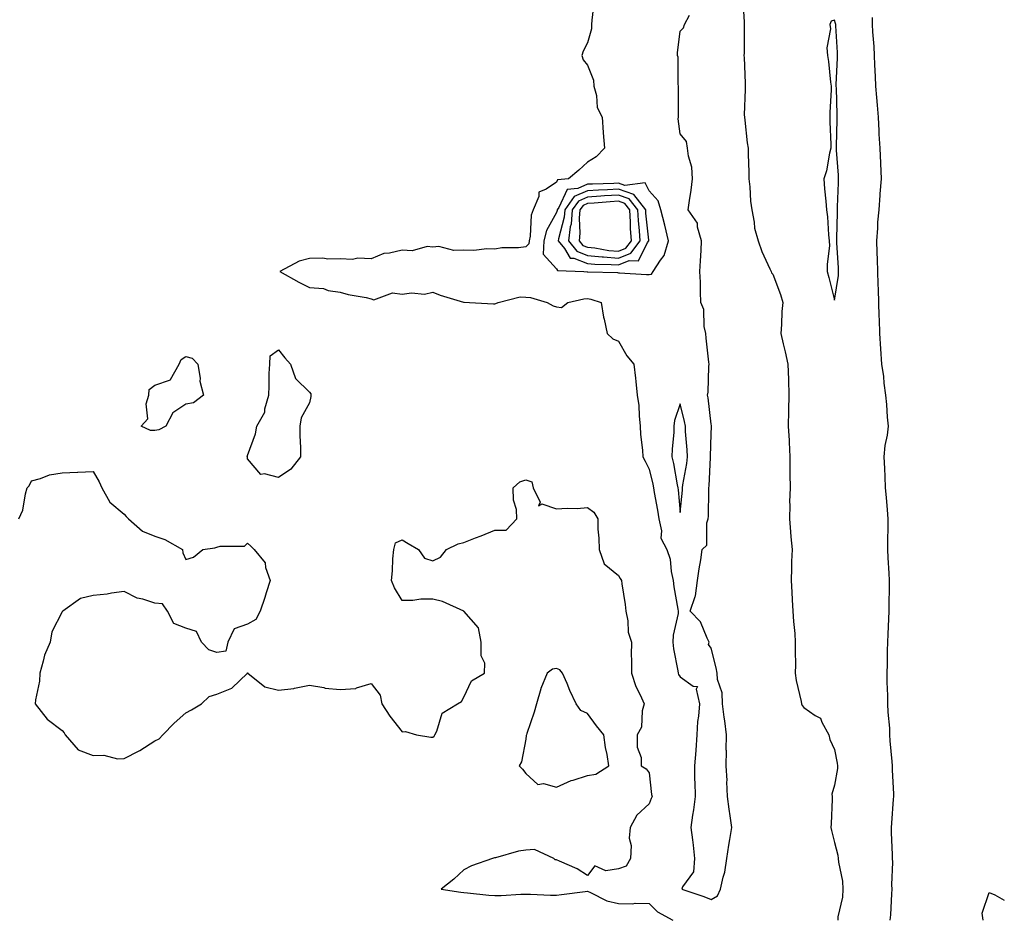
# Model space of a CAD drawing. Units: inches. Extents: x 1013363 to 1016003, y 7216058 to 7218698.
# Drawn here: x 1015684 to 1016003, y 7217533 to 7217823 of the extents above; entities that cross this region are included whole.
import ezdxf

# ---------------------------------------------------------------- set-up
doc = ezdxf.new("R2010")
doc.units = ezdxf.units.IN
doc.header["$MEASUREMENT"] = 0
doc.layers.add('Contour_10137216', color=7, linetype='Continuous', true_color=0xe17192)

msp = doc.modelspace()

# ---------------------------------------------------------------- linework, layer by layer
at = {"layer": 'Contour_10137216'}
for points in [[(1015870.25, 7217829.71, 3077), (1015869.51, 7217823.38, 3077), (1015869.36, 7217821.92, 3077), (1015869.41, 7217820.55, 3077), (1015868.05, 7217816, 3077), (1015866.68, 7217813.29, 3077), (1015866.19, 7217811.92, 3077), (1015866.61, 7217810.47, 3077), (1015868.05, 7217808.72, 3077), (1015870.01, 7217803.87, 3077), (1015870.16, 7217801.92, 3077), (1015870.97, 7217798.99, 3077), (1015871.2, 7217795.06, 3077), (1015872.86, 7217791.92, 3077), (1015873.09, 7217786.96, 3077), (1015873.14, 7217786.84, 3077), (1015873.6, 7217781.92, 3077), (1015870.84, 7217779.13, 3077), (1015868.05, 7217777.37, 3077), (1015865.21, 7217774.77, 3077), (1015861.93, 7217771.92, 3077), (1015858.37, 7217771.59, 3077), (1015858.05, 7217770.9, 3077), (1015854.69, 7217768.56, 3077), (1015852.36, 7217767.6, 3077), (1015852.33, 7217766.2, 3077), (1015850.51, 7217761.92, 3077), (1015849.8, 7217760.18, 3077), (1015849.52, 7217753.4, 3077), (1015849.17, 7217751.92, 3077), (1015849.11, 7217750.87, 3077), (1015848.05, 7217749.93, 3077), (1015845.77, 7217749.63, 3077), (1015840.36, 7217749.62, 3077), (1015838.05, 7217749.22, 3077), (1015835.45, 7217749.32, 3077), (1015831.22, 7217748.76, 3077), (1015828.05, 7217748.83, 3077), (1015824.83, 7217748.7, 3077), (1015819.93, 7217750.05, 3077), (1015818.05, 7217749.87, 3077), (1015816.2, 7217750.08, 3077), (1015811.32, 7217748.66, 3077), (1015808.05, 7217748.81, 3077), (1015803.99, 7217747.86, 3077), (1015802.15, 7217747.82, 3077), (1015798.05, 7217746.08, 3077), (1015793.75, 7217746.22, 3077), (1015791.98, 7217745.85, 3077), (1015788.05, 7217746.06, 3077), (1015784.04, 7217745.92, 3077), (1015782.34, 7217746.22, 3077), (1015778.05, 7217746.12, 3077), (1015774.69, 7217745.28, 3077), (1015768.49, 7217741.92, 3077), (1015774.61, 7217738.48, 3077), (1015778.05, 7217736.8, 3077), (1015782.6, 7217736.47, 3077), (1015784.13, 7217735.83, 3077), (1015788.05, 7217735.28, 3077), (1015790.61, 7217734.48, 3077), (1015796.41, 7217733.56, 3077), (1015798.05, 7217733.15, 3077), (1015798.9, 7217732.78, 3077), (1015804.99, 7217734.99, 3077), (1015808.05, 7217734.6, 3077), (1015811.14, 7217735.01, 3077), (1015815.34, 7217734.63, 3077), (1015818.05, 7217735.24, 3077), (1015820.41, 7217734.28, 3077), (1015827.95, 7217732.02, 3077), (1015828.05, 7217731.98, 3077), (1015828.12, 7217732, 3077), (1015829.86, 7217731.92, 3077), (1015837.6, 7217731.47, 3077), (1015838.05, 7217731.51, 3077), (1015838.38, 7217731.59, 3077), (1015839.18, 7217731.92, 3077), (1015846.26, 7217733.72, 3077), (1015848.05, 7217733.66, 3077), (1015849.61, 7217733.48, 3077), (1015855.06, 7217731.92, 3077), (1015857, 7217730.87, 3077), (1015858.05, 7217730.49, 3077), (1015859.63, 7217730.34, 3077), (1015861.73, 7217731.92, 3077), (1015866.87, 7217733.11, 3077), (1015868.05, 7217733.17, 3077), (1015869.14, 7217733.01, 3077), (1015872.46, 7217731.92, 3077), (1015873.26, 7217727.12, 3077), (1015873.45, 7217726.51, 3077), (1015874.45, 7217721.92, 3077), (1015876.25, 7217720.12, 3077), (1015878.05, 7217719.4, 3077), (1015880.77, 7217714.63, 3077), (1015883.11, 7217711.92, 3077), (1015883.56, 7217707.43, 3077), (1015883.69, 7217706.28, 3077), (1015884.14, 7217701.92, 3077), (1015884.7, 7217698.56, 3077), (1015884.74, 7217695.24, 3077), (1015885.15, 7217691.92, 3077), (1015885.27, 7217689.13, 3077), (1015885.92, 7217684.05, 3077), (1015886.02, 7217681.92, 3077), (1015886.72, 7217680.59, 3077), (1015888.05, 7217677.94, 3077), (1015889.17, 7217673.05, 3077), (1015889.4, 7217671.92, 3077), (1015889.64, 7217670.34, 3077), (1015890.77, 7217664.65, 3077), (1015891.16, 7217661.92, 3077), (1015892.02, 7217657.96, 3077), (1015891.76, 7217655.63, 3077), (1015893.76, 7217651.92, 3077), (1015894.88, 7217648.76, 3077), (1015895.14, 7217644.83, 3077), (1015895.8, 7217641.92, 3077), (1015895.97, 7217639.85, 3077), (1015897.33, 7217632.64, 3077), (1015897.41, 7217631.92, 3077), (1015897.39, 7217631.26, 3077), (1015895.77, 7217624.21, 3077), (1015895.73, 7217621.92, 3077), (1015895.89, 7217619.77, 3077), (1015897.35, 7217612.62, 3077), (1015897.42, 7217611.92, 3077), (1015897.58, 7217611.45, 3077), (1015898.05, 7217610.71, 3077), (1015902.3, 7217607.68, 3077), (1015903.68, 7217607.56, 3077), (1015903.25, 7217606.72, 3077), (1015904.31, 7217601.92, 3077), (1015904.04, 7217597.92, 3077), (1015903.72, 7217596.24, 3077), (1015903.5, 7217591.92, 3077), (1015903.12, 7217587, 3077), (1015903.12, 7217586.86, 3077), (1015902.68, 7217581.92, 3077), (1015902.73, 7217577.23, 3077), (1015902.84, 7217576.71, 3077), (1015902.88, 7217571.92, 3077), (1015902.36, 7217567.62, 3077), (1015902.08, 7217565.94, 3077), (1015901.55, 7217561.92, 3077), (1015902.01, 7217557.96, 3077), (1015902.29, 7217556.16, 3077), (1015902.75, 7217551.92, 3077), (1015902.4, 7217547.56, 3077), (1015898.8, 7217542.68, 3077), (1015898.56, 7217541.92, 3077), (1015905.7, 7217539.58, 3077), (1015908.05, 7217538.62, 3077), (1015910.13, 7217539.85, 3077), (1015911.16, 7217541.92, 3077), (1015911.99, 7217545.87, 3077), (1015912.52, 7217547.45, 3077), (1015913.22, 7217551.92, 3077), (1015913.78, 7217556.2, 3077), (1015914.15, 7217558.03, 3077), (1015914.75, 7217561.92, 3077), (1015914.26, 7217565.71, 3077), (1015913.94, 7217567.82, 3077), (1015913.44, 7217571.92, 3077), (1015913.22, 7217576.76, 3077), (1015913.25, 7217577.12, 3077), (1015912.94, 7217581.92, 3077), (1015913.02, 7217586.88, 3077), (1015913.01, 7217586.96, 3077), (1015913.1, 7217591.92, 3077), (1015912.57, 7217596.43, 3077), (1015912.34, 7217597.64, 3077), (1015911.75, 7217601.92, 3077), (1015911.65, 7217605.53, 3077), (1015910.15, 7217609.81, 3077), (1015910.04, 7217611.92, 3077), (1015909.73, 7217613.6, 3077), (1015908.05, 7217619.99, 3077), (1015907.29, 7217621.16, 3077), (1015907.45, 7217621.92, 3077), (1015906.76, 7217623.21, 3077), (1015904.64, 7217628.52, 3077), (1015901.25, 7217631.92, 3077), (1015902.87, 7217636.74, 3077), (1015903.01, 7217636.96, 3077), (1015903.7, 7217641.92, 3077), (1015904.26, 7217645.71, 3077), (1015904.72, 7217648.58, 3077), (1015905.22, 7217651.92, 3077), (1015906.68, 7217653.29, 3077), (1015906.66, 7217660.53, 3077), (1015907.13, 7217661.92, 3077), (1015907.19, 7217662.78, 3077), (1015907.32, 7217671.2, 3077), (1015907.36, 7217671.92, 3077), (1015907.43, 7217672.53, 3077), (1015907.88, 7217681.74, 3077), (1015907.9, 7217681.92, 3077), (1015907.89, 7217682.08, 3077), (1015908.05, 7217689.24, 3077), (1015908.25, 7217691.72, 3077), (1015908.26, 7217691.92, 3077), (1015908.24, 7217692.1, 3077), (1015908.05, 7217692.53, 3077), (1015907.13, 7217701, 3077), (1015906.95, 7217701.92, 3077), (1015907.08, 7217702.9, 3077), (1015907.31, 7217711.18, 3077), (1015907.4, 7217711.92, 3077), (1015907.32, 7217712.64, 3077), (1015906.49, 7217720.36, 3077), (1015906.34, 7217721.92, 3077), (1015905.81, 7217724.17, 3077), (1015905.73, 7217729.6, 3077), (1015904.74, 7217731.92, 3077), (1015904.61, 7217735.36, 3077), (1015904.61, 7217738.48, 3077), (1015904.48, 7217741.92, 3077), (1015904.6, 7217745.38, 3077), (1015904.83, 7217748.7, 3077), (1015904.94, 7217751.92, 3077), (1015903.69, 7217756.28, 3077), (1015903.69, 7217757.56, 3077), (1015900.68, 7217761.92, 3077), (1015901.06, 7217764.93, 3077), (1015901.65, 7217768.33, 3077), (1015902.08, 7217771.92, 3077), (1015901.89, 7217775.77, 3077), (1015900.73, 7217779.24, 3077), (1015900.49, 7217781.92, 3077), (1015900.12, 7217783.99, 3077), (1015898.05, 7217786.51, 3077), (1015897.47, 7217791.33, 3077), (1015897.58, 7217791.92, 3077), (1015897.58, 7217792.39, 3077), (1015897.51, 7217801.39, 3077), (1015897.51, 7217801.92, 3077), (1015897.4, 7217802.58, 3077), (1015897.42, 7217811.3, 3077), (1015897.24, 7217811.92, 3077), (1015897.25, 7217812.72, 3077), (1015898.05, 7217819.81, 3077), (1015899.12, 7217820.85, 3077), (1015899.51, 7217821.92, 3077), (1015901.05, 7217824.93, 3077)], [(1015918.26, 7217831.71, 3077), (1015918.8, 7217822.66, 3077), (1015918.8, 7217821.92, 3077), (1015918.76, 7217821.2, 3077), (1015918.75, 7217812.62, 3077), (1015918.71, 7217811.92, 3077), (1015918.74, 7217811.22, 3077), (1015919.06, 7217802.92, 3077), (1015919.09, 7217801.92, 3077), (1015919.13, 7217800.83, 3077), (1015918.81, 7217792.68, 3077), (1015918.84, 7217791.92, 3077), (1015919, 7217790.96, 3077), (1015919.73, 7217783.6, 3077), (1015920.05, 7217781.92, 3077), (1015920.09, 7217779.89, 3077), (1015920.26, 7217774.13, 3077), (1015920.3, 7217771.92, 3077), (1015920.58, 7217769.4, 3077), (1015920.86, 7217764.73, 3077), (1015921.22, 7217761.92, 3077), (1015922.02, 7217757.96, 3077), (1015922.13, 7217756, 3077), (1015923.31, 7217751.92, 3077), (1015924.54, 7217748.42, 3077), (1015927.14, 7217742.82, 3077), (1015927.52, 7217741.92, 3077), (1015927.63, 7217741.49, 3077), (1015928.05, 7217741.06, 3077), (1015930.59, 7217734.46, 3077), (1015931.3, 7217731.92, 3077), (1015930.99, 7217728.97, 3077), (1015930.9, 7217724.77, 3077), (1015930.64, 7217721.92, 3077), (1015931.42, 7217718.56, 3077), (1015932.11, 7217715.98, 3077), (1015932.95, 7217711.92, 3077), (1015933.11, 7217706.98, 3077), (1015933.11, 7217706.86, 3077), (1015933.25, 7217701.92, 3077), (1015933.17, 7217697.04, 3077), (1015933.18, 7217696.8, 3077), (1015933.08, 7217691.92, 3077), (1015933.34, 7217687.21, 3077), (1015933.31, 7217686.65, 3077), (1015933.54, 7217681.92, 3077), (1015933.58, 7217677.45, 3077), (1015933.61, 7217676.37, 3077), (1015933.66, 7217671.92, 3077), (1015933.51, 7217667.39, 3077), (1015933.6, 7217666.37, 3077), (1015933.42, 7217661.92, 3077), (1015933.81, 7217657.68, 3077), (1015933.93, 7217656.04, 3077), (1015934.29, 7217651.92, 3077), (1015934.13, 7217648.01, 3077), (1015934.11, 7217645.85, 3077), (1015933.95, 7217641.92, 3077), (1015934.25, 7217638.11, 3077), (1015934.3, 7217635.67, 3077), (1015934.56, 7217631.92, 3077), (1015934.74, 7217628.62, 3077), (1015935.17, 7217624.79, 3077), (1015935.34, 7217621.92, 3077), (1015935.31, 7217619.17, 3077), (1015935.35, 7217614.62, 3077), (1015935.32, 7217611.92, 3077), (1015935.61, 7217609.48, 3077), (1015937.25, 7217602.72, 3077), (1015937.38, 7217601.92, 3077), (1015937.56, 7217601.43, 3077), (1015938.05, 7217600.77, 3077), (1015941.75, 7217598.23, 3077), (1015943.5, 7217597.37, 3077), (1015943.91, 7217596.06, 3077), (1015946.24, 7217591.92, 3077), (1015946.55, 7217590.42, 3077), (1015948.05, 7217587.15, 3077), (1015948.93, 7217582.8, 3077), (1015949, 7217581.92, 3077), (1015948.97, 7217581, 3077), (1015948.05, 7217575.67, 3077), (1015947.2, 7217572.76, 3077), (1015947.27, 7217571.92, 3077), (1015947.22, 7217571.1, 3077), (1015946.91, 7217563.07, 3077), (1015946.84, 7217561.92, 3077), (1015947.05, 7217560.92, 3077), (1015948.05, 7217557.02, 3077), (1015949.06, 7217552.92, 3077), (1015949.23, 7217551.92, 3077), (1015949.31, 7217550.67, 3077), (1015950.66, 7217544.52, 3077), (1015950.76, 7217541.92, 3077), (1015950.66, 7217539.32, 3077), (1015949.16, 7217533.03, 3077), (1015949.09, 7217531.92, 3077)], [(1015966.1, 7217531.92, 3077), (1015966.27, 7217533.7, 3077), (1015966.55, 7217540.42, 3077), (1015966.67, 7217541.92, 3077), (1015966.6, 7217543.37, 3077), (1015966.88, 7217550.75, 3077), (1015966.81, 7217551.92, 3077), (1015966.85, 7217553.11, 3077), (1015966.45, 7217560.32, 3077), (1015966.5, 7217561.92, 3077), (1015966.61, 7217563.35, 3077), (1015967.18, 7217571.06, 3077), (1015967.25, 7217571.92, 3077), (1015967.26, 7217572.72, 3077), (1015966.77, 7217580.63, 3077), (1015966.77, 7217581.92, 3077), (1015966.69, 7217583.27, 3077), (1015966.07, 7217589.95, 3077), (1015965.97, 7217591.92, 3077), (1015965.92, 7217594.05, 3077), (1015965.35, 7217599.22, 3077), (1015965.31, 7217601.92, 3077), (1015965.29, 7217604.69, 3077), (1015965.12, 7217608.99, 3077), (1015965.1, 7217611.92, 3077), (1015965.2, 7217614.77, 3077), (1015965.22, 7217619.09, 3077), (1015965.32, 7217621.92, 3077), (1015965.41, 7217624.56, 3077), (1015965.63, 7217629.5, 3077), (1015965.72, 7217631.92, 3077), (1015965.74, 7217634.24, 3077), (1015965.8, 7217639.67, 3077), (1015965.82, 7217641.92, 3077), (1015965.72, 7217644.24, 3077), (1015965.39, 7217649.26, 3077), (1015965.28, 7217651.92, 3077), (1015965.26, 7217654.71, 3077), (1015965.41, 7217659.28, 3077), (1015965.4, 7217661.92, 3077), (1015965.14, 7217664.83, 3077), (1015964.88, 7217668.76, 3077), (1015964.57, 7217671.92, 3077), (1015964.38, 7217675.59, 3077), (1015964.27, 7217678.15, 3077), (1015964.07, 7217681.92, 3077), (1015964.41, 7217685.57, 3077), (1015965.14, 7217689.01, 3077), (1015965.48, 7217691.92, 3077), (1015965.18, 7217694.79, 3077), (1015965.01, 7217698.89, 3077), (1015964.65, 7217701.92, 3077), (1015964.13, 7217705.83, 3077), (1015964.04, 7217707.92, 3077), (1015963.39, 7217711.92, 3077), (1015963.05, 7217716.92, 3077), (1015962.69, 7217721.92, 3077), (1015962.55, 7217726.43, 3077), (1015962.48, 7217727.49, 3077), (1015962.35, 7217731.92, 3077), (1015962.28, 7217736.14, 3077), (1015962.14, 7217737.84, 3077), (1015962.06, 7217741.92, 3077), (1015961.97, 7217745.83, 3077), (1015961.87, 7217748.11, 3077), (1015961.76, 7217751.92, 3077), (1015962.09, 7217755.96, 3077), (1015962.05, 7217757.92, 3077), (1015962.46, 7217761.92, 3077), (1015962.82, 7217766.69, 3077), (1015962.84, 7217767.12, 3077), (1015963.21, 7217771.92, 3077), (1015963.01, 7217776.88, 3077), (1015963, 7217776.98, 3077), (1015962.78, 7217781.92, 3077), (1015962.54, 7217786.41, 3077), (1015962.47, 7217787.49, 3077), (1015962.25, 7217791.92, 3077), (1015961.91, 7217795.79, 3077), (1015961.69, 7217798.27, 3077), (1015961.37, 7217801.92, 3077), (1015961.26, 7217805.12, 3077), (1015961.07, 7217808.89, 3077), (1015960.96, 7217811.92, 3077), (1015960.9, 7217814.77, 3077), (1015960.44, 7217819.52, 3077), (1015960.37, 7217821.92, 3077), (1015960.28, 7217824.15, 3077)], [(1015683.95, 7217661.92, 3076), (1015685.28, 7217664.69, 3076), (1015686.1, 7217669.97, 3076), (1015686.69, 7217671.92, 3076), (1015687.37, 7217672.6, 3076), (1015688.05, 7217674.17, 3076), (1015691.04, 7217674.91, 3076), (1015693.92, 7217676.06, 3076), (1015698.05, 7217676.74, 3076), (1015703, 7217676.98, 3076), (1015703.11, 7217676.98, 3076), (1015708.05, 7217677.23, 3076), (1015709.97, 7217673.85, 3076), (1015710.86, 7217671.92, 3076), (1015713.39, 7217667.25, 3076), (1015718.05, 7217663.42, 3076), (1015718.71, 7217662.58, 3076), (1015719.44, 7217661.92, 3076), (1015724.06, 7217657.92, 3076), (1015728.05, 7217656.3, 3076), (1015731.28, 7217655.14, 3076), (1015736.98, 7217651.92, 3076), (1015737.01, 7217650.88, 3076), (1015738.05, 7217648.74, 3076), (1015740.54, 7217649.44, 3076), (1015743.54, 7217651.92, 3076), (1015747.46, 7217652.51, 3076), (1015748.05, 7217652.7, 3076), (1015749.2, 7217653.07, 3076), (1015756.98, 7217652.99, 3076), (1015758.05, 7217653.95, 3076), (1015759.11, 7217652.99, 3076), (1015760.18, 7217651.92, 3076), (1015763.75, 7217647.62, 3076), (1015763.85, 7217646.12, 3076), (1015765.29, 7217641.92, 3076), (1015764.01, 7217637.88, 3076), (1015763.58, 7217636.39, 3076), (1015762.05, 7217631.92, 3076), (1015760.71, 7217629.26, 3076), (1015758.05, 7217627.74, 3076), (1015753.68, 7217626.3, 3076), (1015751.59, 7217621.92, 3076), (1015750.98, 7217618.99, 3076), (1015748.05, 7217618.62, 3076), (1015745.53, 7217619.4, 3076), (1015743.13, 7217621.92, 3076), (1015741.54, 7217625.42, 3076), (1015738.05, 7217626.45, 3076), (1015734.16, 7217628.03, 3076), (1015732.12, 7217631.92, 3076), (1015730.47, 7217634.34, 3076), (1015728.05, 7217634.56, 3076), (1015724.15, 7217635.81, 3076), (1015722.27, 7217636.14, 3076), (1015718.05, 7217638.33, 3076), (1015713.97, 7217637.84, 3076), (1015712.53, 7217637.43, 3076), (1015708.05, 7217637.06, 3076), (1015703.95, 7217636.02, 3076), (1015698.22, 7217631.92, 3076), (1015698.13, 7217631.84, 3076), (1015698.05, 7217631.78, 3076), (1015694.7, 7217625.28, 3076), (1015694.08, 7217621.92, 3076), (1015692.29, 7217617.68, 3076), (1015691.9, 7217615.77, 3076), (1015690.72, 7217611.92, 3076), (1015690.64, 7217609.32, 3076), (1015689.36, 7217603.23, 3076), (1015689.31, 7217601.92, 3076), (1015693.18, 7217597.04, 3076), (1015698.05, 7217593.35, 3076), (1015698.68, 7217592.55, 3076), (1015698.93, 7217591.92, 3076), (1015703.23, 7217587.1, 3076), (1015708.05, 7217585.24, 3076), (1015711.46, 7217585.34, 3076), (1015715.86, 7217584.11, 3076), (1015718.05, 7217584.22, 3076), (1015722.88, 7217586.76, 3076), (1015723.11, 7217586.86, 3076), (1015728.05, 7217590.01, 3076), (1015729.36, 7217590.61, 3076), (1015730.58, 7217591.92, 3076), (1015734.3, 7217595.67, 3076), (1015738.05, 7217599.03, 3076), (1015739.92, 7217600.05, 3076), (1015743.06, 7217601.92, 3076), (1015745.63, 7217604.34, 3076), (1015748.05, 7217605.05, 3076), (1015752.88, 7217607.08, 3076), (1015757.99, 7217611.92, 3076), (1015757.96, 7217612.02, 3076), (1015758.05, 7217612, 3076), (1015758.09, 7217611.96, 3076), (1015758.11, 7217611.92, 3076), (1015763.61, 7217607.47, 3076), (1015768.05, 7217606.41, 3076), (1015772.99, 7217606.98, 3076), (1015773.21, 7217607.08, 3076), (1015778.05, 7217608.03, 3076), (1015782.75, 7217607.21, 3076), (1015783.18, 7217607.06, 3076), (1015788.05, 7217606.57, 3076), (1015793.02, 7217606.96, 3076), (1015793.26, 7217607.13, 3076), (1015798.05, 7217608.6, 3076), (1015800.94, 7217604.81, 3076), (1015801.53, 7217601.92, 3076), (1015804.11, 7217597.99, 3076), (1015808.05, 7217592.88, 3076), (1015809.11, 7217592.97, 3076), (1015812.72, 7217591.92, 3076), (1015817.33, 7217591.2, 3076), (1015818.05, 7217591.16, 3076), (1015818.45, 7217591.53, 3076), (1015818.62, 7217591.92, 3076), (1015819.26, 7217593.13, 3076), (1015821.01, 7217598.95, 3076), (1015825.93, 7217601.92, 3076), (1015827.23, 7217602.74, 3076), (1015828.05, 7217604.17, 3076), (1015830.54, 7217609.42, 3076), (1015834.75, 7217611.92, 3076), (1015834.82, 7217615.16, 3076), (1015833.59, 7217617.47, 3076), (1015833.62, 7217621.92, 3076), (1015832.73, 7217626.59, 3076), (1015828.05, 7217631.92, 3076), (1015821.17, 7217635.05, 3076), (1015818.05, 7217635.81, 3076), (1015814.12, 7217635.85, 3076), (1015811.55, 7217635.42, 3076), (1015808.05, 7217635.46, 3076), (1015805.62, 7217639.5, 3076), (1015804.62, 7217641.92, 3076), (1015804.91, 7217645.06, 3076), (1015805.08, 7217648.95, 3076), (1015805.33, 7217651.92, 3076), (1015805.9, 7217654.07, 3076), (1015808.05, 7217655.05, 3076), (1015809.99, 7217653.87, 3076), (1015813.32, 7217651.92, 3076), (1015815.27, 7217649.13, 3076), (1015818.05, 7217648.29, 3076), (1015820.53, 7217649.44, 3076), (1015822.46, 7217651.92, 3076), (1015826.2, 7217653.76, 3076), (1015828.05, 7217654.21, 3076), (1015831.86, 7217655.73, 3076), (1015833.59, 7217656.37, 3076), (1015838.05, 7217658.25, 3076), (1015841.71, 7217658.25, 3076), (1015845.22, 7217661.92, 3076), (1015845.07, 7217664.91, 3076), (1015844.07, 7217667.94, 3076), (1015843.95, 7217671.92, 3076), (1015846.13, 7217673.83, 3076), (1015848.05, 7217674.5, 3076), (1015850, 7217673.87, 3076), (1015850.44, 7217671.92, 3076), (1015852.7, 7217667.27, 3076), (1015852.21, 7217666.08, 3076), (1015853.29, 7217666.69, 3076), (1015858.05, 7217665.1, 3076), (1015861.48, 7217665.36, 3076), (1015864.74, 7217665.24, 3076), (1015868.05, 7217665.53, 3076), (1015870.13, 7217663.99, 3076), (1015871.44, 7217661.92, 3076), (1015871.46, 7217658.52, 3076), (1015871.77, 7217655.65, 3076), (1015871.79, 7217651.92, 3076), (1015873.49, 7217647.35, 3076), (1015878.05, 7217643.52, 3076), (1015878.63, 7217642.51, 3076), (1015879.11, 7217641.92, 3076), (1015879.2, 7217640.77, 3076), (1015880.3, 7217634.17, 3076), (1015880.44, 7217631.92, 3076), (1015881.08, 7217628.89, 3076), (1015881.26, 7217625.14, 3076), (1015882.27, 7217621.92, 3076), (1015882.23, 7217617.74, 3076), (1015882.32, 7217616.2, 3076), (1015882.27, 7217611.92, 3076), (1015883.67, 7217607.55, 3076), (1015885.14, 7217604.83, 3076), (1015886.45, 7217601.92, 3076), (1015885.8, 7217599.67, 3076), (1015885.56, 7217594.42, 3076), (1015884.11, 7217591.92, 3076), (1015884.11, 7217587.97, 3076), (1015885.43, 7217584.54, 3076), (1015885.44, 7217581.92, 3076), (1015887.08, 7217580.96, 3076), (1015888.05, 7217579.58, 3076), (1015888.76, 7217572.62, 3076), (1015888.95, 7217571.92, 3076), (1015888.7, 7217571.28, 3076), (1015888.05, 7217569.63, 3076), (1015884.03, 7217565.94, 3076), (1015881.88, 7217561.92, 3076), (1015881.55, 7217558.42, 3076), (1015882.18, 7217556.06, 3076), (1015881.99, 7217551.92, 3076), (1015880.59, 7217549.38, 3076), (1015878.05, 7217548.58, 3076), (1015874.02, 7217547.88, 3076), (1015870.47, 7217549.5, 3076), (1015868.05, 7217546.43, 3076), (1015864.68, 7217548.56, 3076), (1015859, 7217550.98, 3076), (1015858.05, 7217551.43, 3076), (1015857.63, 7217551.49, 3076), (1015857.18, 7217551.92, 3076), (1015850.94, 7217554.81, 3076), (1015848.05, 7217554.62, 3076), (1015845.75, 7217554.22, 3076), (1015838.25, 7217552.12, 3076), (1015838.05, 7217552.08, 3076), (1015837.91, 7217552.06, 3076), (1015837.34, 7217551.92, 3076), (1015830.48, 7217549.48, 3076), (1015828.05, 7217548.17, 3076), (1015824.75, 7217545.22, 3076), (1015820.73, 7217541.92, 3076), (1015827.08, 7217540.96, 3076), (1015828.05, 7217540.87, 3076), (1015829.18, 7217540.79, 3076), (1015836.16, 7217540.03, 3076), (1015838.05, 7217539.93, 3076), (1015840.1, 7217539.87, 3076), (1015846.52, 7217540.38, 3076), (1015848.05, 7217540.34, 3076), (1015849.63, 7217540.34, 3076), (1015856.12, 7217539.99, 3076), (1015858.05, 7217539.99, 3076), (1015859.69, 7217540.28, 3076), (1015867.29, 7217541.16, 3076), (1015868.05, 7217541.28, 3076), (1015869.09, 7217540.88, 3076), (1015874.36, 7217538.23, 3076), (1015878.05, 7217537.29, 3076), (1015882.71, 7217537.25, 3076), (1015883.54, 7217537.41, 3076), (1015888.05, 7217537.37, 3076), (1015890.76, 7217534.63, 3076), (1015895.64, 7217531.92, 3076)], [(1015996.11, 7217531.92, 3076), (1015995.81, 7217534.17, 3076), (1015998.05, 7217540.83, 3076), (1015999.89, 7217540.08, 3076), (1016003, 7217538.42, 3076)]]:
    msp.add_polyline3d(points, dxfattribs=at)
for points in [[(1015948.05, 7217732.72, 3078), (1015949.29, 7217740.69, 3078), (1015949.35, 7217741.92, 3078), (1015949.3, 7217743.17, 3078), (1015948.79, 7217751.18, 3078), (1015948.76, 7217751.92, 3078), (1015948.76, 7217752.64, 3078), (1015948.97, 7217761, 3078), (1015948.98, 7217761.92, 3078), (1015949.01, 7217762.88, 3078), (1015949.31, 7217770.67, 3078), (1015949.35, 7217771.92, 3078), (1015949.28, 7217773.15, 3078), (1015948.7, 7217781.28, 3078), (1015948.67, 7217781.92, 3078), (1015948.67, 7217782.55, 3078), (1015948.92, 7217791.06, 3078), (1015948.92, 7217791.92, 3078), (1015948.9, 7217792.76, 3078), (1015948.63, 7217801.33, 3078), (1015948.61, 7217801.92, 3078), (1015948.62, 7217802.49, 3078), (1015948.99, 7217810.98, 3078), (1015949, 7217811.92, 3078), (1015948.97, 7217812.84, 3078), (1015948.45, 7217821.51, 3078), (1015948.44, 7217821.92, 3078), (1015948.38, 7217822.25, 3078), (1015948.05, 7217823.33, 3078), (1015946.96, 7217823.01, 3078), (1015946.57, 7217821.92, 3078), (1015946.68, 7217820.55, 3078), (1015945.6, 7217814.36, 3078), (1015945.74, 7217811.92, 3078), (1015946.07, 7217809.93, 3078), (1015946.7, 7217803.27, 3078), (1015946.91, 7217801.92, 3078), (1015946.95, 7217800.81, 3078), (1015946.52, 7217793.46, 3078), (1015946.57, 7217791.92, 3078), (1015946.49, 7217790.36, 3078), (1015946.89, 7217783.09, 3078), (1015946.82, 7217781.92, 3078), (1015946.39, 7217780.26, 3078), (1015945.45, 7217774.52, 3078), (1015944.58, 7217771.92, 3078), (1015944.82, 7217768.68, 3078), (1015945.24, 7217764.73, 3078), (1015945.44, 7217761.92, 3078), (1015945.76, 7217759.62, 3078), (1015946.12, 7217753.85, 3078), (1015946.34, 7217751.92, 3078), (1015946.4, 7217750.26, 3078), (1015945.62, 7217744.34, 3078), (1015945.68, 7217741.92, 3078), (1015946.17, 7217740.05, 3078)], [(1015888.05, 7217740.96, 3078), (1015888.83, 7217741.14, 3078), (1015889.3, 7217741.92, 3078), (1015891.72, 7217745.59, 3078), (1015892.89, 7217747.08, 3078), (1015894.28, 7217751.92, 3078), (1015893.06, 7217756.9, 3078), (1015893.06, 7217756.92, 3078), (1015891.82, 7217761.92, 3078), (1015890.97, 7217764.85, 3078), (1015888.05, 7217768.11, 3078), (1015886.74, 7217770.61, 3078), (1015880.13, 7217769.83, 3078), (1015878.05, 7217770.55, 3078), (1015876.6, 7217770.47, 3078), (1015869.68, 7217770.28, 3078), (1015868.05, 7217770.18, 3078), (1015864.91, 7217768.78, 3078), (1015861.51, 7217768.46, 3078), (1015858.74, 7217762.62, 3078), (1015858.25, 7217761.92, 3078), (1015858.23, 7217761.74, 3078), (1015858.05, 7217761.06, 3078), (1015854.77, 7217755.2, 3078), (1015853.98, 7217751.92, 3078), (1015853.72, 7217747.58, 3078), (1015858.05, 7217742.8, 3078), (1015858.38, 7217742.25, 3078), (1015866.92, 7217741.92, 3078), (1015867.95, 7217741.82, 3078), (1015868.16, 7217741.82, 3078), (1015877.76, 7217741.63, 3078), (1015878.05, 7217741.57, 3078), (1015878.42, 7217741.55, 3078), (1015887.14, 7217741, 3078)], [(1015878.05, 7217744.09, 3079), (1015881.6, 7217745.47, 3079), (1015884.55, 7217745.42, 3079), (1015887.44, 7217751.31, 3079), (1015887.9, 7217751.92, 3079), (1015887.88, 7217752.08, 3079), (1015886.99, 7217760.85, 3079), (1015886.92, 7217761.92, 3079), (1015883.03, 7217766.9, 3079), (1015878.05, 7217768.6, 3079), (1015874.53, 7217768.4, 3079), (1015871.64, 7217768.33, 3079), (1015868.05, 7217768.11, 3079), (1015863.77, 7217766.2, 3079), (1015860.7, 7217761.92, 3079), (1015860.48, 7217759.5, 3079), (1015858.64, 7217752.51, 3079), (1015858.57, 7217751.92, 3079), (1015860.6, 7217749.36, 3079), (1015862.45, 7217746.31, 3079), (1015863.69, 7217746.28, 3079), (1015868.05, 7217744.52, 3079), (1015870.42, 7217744.3, 3079), (1015875.7, 7217744.26, 3079)], [(1015878.05, 7217746.31, 3080), (1015882.08, 7217747.9, 3080), (1015885.1, 7217751.92, 3080), (1015884.9, 7217755.08, 3080), (1015884.54, 7217758.42, 3080), (1015884.34, 7217761.92, 3080), (1015881.58, 7217765.46, 3080), (1015878.05, 7217766.65, 3080), (1015873.57, 7217766.41, 3080), (1015872.43, 7217766.31, 3080), (1015868.05, 7217766.04, 3080), (1015865.2, 7217764.77, 3080), (1015863.15, 7217761.92, 3080), (1015862.73, 7217757.25, 3080), (1015862.49, 7217756.37, 3080), (1015861.94, 7217751.92, 3080), (1015864.65, 7217748.52, 3080), (1015868.05, 7217747.15, 3080), (1015872.83, 7217746.71, 3080), (1015873.27, 7217746.71, 3080)], [(1015878.05, 7217748.54, 3081), (1015880.48, 7217749.5, 3081), (1015882.3, 7217751.92, 3081), (1015882.03, 7217755.9, 3081), (1015881.99, 7217757.97, 3081), (1015881.75, 7217761.92, 3081), (1015880.13, 7217763.99, 3081), (1015878.05, 7217764.71, 3081), (1015875.4, 7217764.56, 3081), (1015870.24, 7217764.11, 3081), (1015868.05, 7217763.99, 3081), (1015866.62, 7217763.35, 3081), (1015865.61, 7217761.92, 3081), (1015865.36, 7217759.22, 3081), (1015865.62, 7217754.36, 3081), (1015865.32, 7217751.92, 3081), (1015866.53, 7217750.4, 3081), (1015868.05, 7217749.79, 3081), (1015870.41, 7217749.56, 3081), (1015874.92, 7217748.8, 3081)], [(1015728.05, 7217690.42, 3076), (1015726.55, 7217690.42, 3076), (1015723.58, 7217691.92, 3076), (1015725.68, 7217694.28, 3076), (1015725.23, 7217699.11, 3076), (1015726.02, 7217701.92, 3076), (1015726.21, 7217703.76, 3076), (1015728.05, 7217705.14, 3076), (1015733.03, 7217706.9, 3076), (1015733.08, 7217706.88, 3076), (1015733.08, 7217706.94, 3076), (1015735.93, 7217711.92, 3076), (1015736.54, 7217713.42, 3076), (1015738.05, 7217714.42, 3076), (1015740.05, 7217713.93, 3076), (1015741.9, 7217711.92, 3076), (1015742.63, 7217707.33, 3076), (1015742.61, 7217706.49, 3076), (1015743.74, 7217701.92, 3076), (1015740.56, 7217699.42, 3076), (1015738.05, 7217698.99, 3076), (1015733.82, 7217696.14, 3076), (1015731.56, 7217691.92, 3076), (1015729.28, 7217690.69, 3076)], [(1015768.05, 7217675.28, 3076), (1015763.51, 7217676.47, 3076), (1015762.35, 7217676.22, 3076), (1015758.05, 7217681.28, 3076), (1015757.95, 7217681.82, 3076), (1015757.95, 7217681.92, 3076), (1015757.92, 7217682.04, 3076), (1015758.05, 7217682.39, 3076), (1015760.62, 7217689.34, 3076), (1015760.98, 7217691.92, 3076), (1015763.58, 7217696.39, 3076), (1015763.61, 7217697.49, 3076), (1015764.86, 7217701.92, 3076), (1015765.05, 7217704.93, 3076), (1015765.06, 7217708.93, 3076), (1015765.24, 7217711.92, 3076), (1015765.36, 7217714.6, 3076), (1015768.05, 7217716.61, 3076), (1015770.08, 7217713.95, 3076), (1015771.94, 7217711.92, 3076), (1015773.49, 7217707.35, 3076), (1015778.05, 7217702.86, 3076), (1015778.46, 7217702.33, 3076), (1015778.48, 7217701.92, 3076), (1015778.51, 7217701.47, 3076), (1015778.05, 7217699.42, 3076), (1015775.42, 7217694.56, 3076), (1015774.94, 7217691.92, 3076), (1015774.95, 7217688.83, 3076), (1015775.11, 7217684.85, 3076), (1015775.12, 7217681.92, 3076), (1015772, 7217677.97, 3076)], [(1015898.05, 7217663.95, 3078), (1015898.82, 7217671.14, 3078), (1015898.87, 7217671.92, 3078), (1015898.98, 7217672.86, 3078), (1015900.19, 7217679.77, 3078), (1015900.42, 7217681.92, 3078), (1015900.34, 7217684.22, 3078), (1015899.83, 7217690.14, 3078), (1015899.77, 7217691.92, 3078), (1015899.51, 7217693.38, 3078), (1015898.05, 7217699.09, 3078), (1015896.26, 7217693.7, 3078), (1015896.02, 7217691.92, 3078), (1015895.98, 7217689.85, 3078), (1015895.45, 7217684.52, 3078), (1015895.42, 7217681.92, 3078), (1015895.87, 7217679.75, 3078), (1015897.1, 7217672.88, 3078), (1015897.29, 7217671.92, 3078), (1015897.4, 7217671.26, 3078)], [(1015868.05, 7217578.8, 3076), (1015870.75, 7217579.22, 3076), (1015875.01, 7217581.92, 3076), (1015874.46, 7217585.51, 3076), (1015873.93, 7217587.8, 3076), (1015873.4, 7217591.92, 3076), (1015871.02, 7217594.89, 3076), (1015868.05, 7217598.89, 3076), (1015865.95, 7217599.83, 3076), (1015864.36, 7217601.92, 3076), (1015862.39, 7217606.26, 3076), (1015861.44, 7217608.52, 3076), (1015859.96, 7217611.92, 3076), (1015859.08, 7217612.96, 3076), (1015858.05, 7217613.42, 3076), (1015856.78, 7217613.19, 3076), (1015854.99, 7217611.92, 3076), (1015852.99, 7217606.98, 3076), (1015852.98, 7217606.84, 3076), (1015851.61, 7217601.92, 3076), (1015850.75, 7217599.22, 3076), (1015848.48, 7217592.35, 3076), (1015848.34, 7217591.92, 3076), (1015848.26, 7217591.71, 3076), (1015848.05, 7217590.53, 3076), (1015846.75, 7217583.23, 3076), (1015845.96, 7217581.92, 3076), (1015846.99, 7217580.85, 3076), (1015848.05, 7217579.36, 3076), (1015852.03, 7217575.9, 3076), (1015853.85, 7217576.12, 3076), (1015858.05, 7217575.01, 3076), (1015862.83, 7217577.15, 3076), (1015863.4, 7217577.27, 3076)]]:
    msp.add_polyline3d(points, close=True, dxfattribs=at)

doc.saveas('drawing.dxf')
